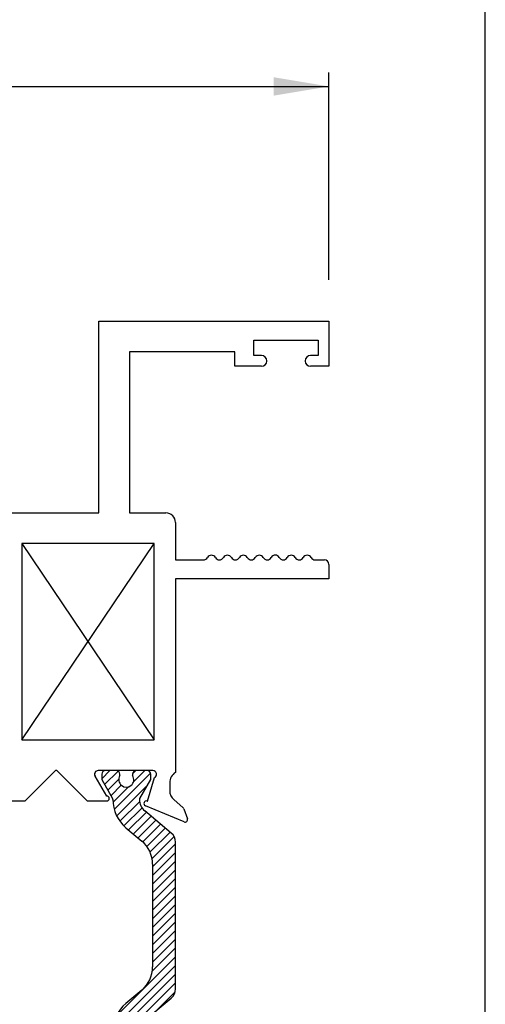
# Paper-space layout 'Page2' of a CAD drawing. Units: inches. Extents: x 0.7 to 8, y 0.3 to 10.4.
# Drawn here: x 7.2 to 8, y 1.7 to 3.3 of the extents above; entities that cross this region are included whole.
import ezdxf
from ezdxf.enums import TextEntityAlignment as Align

# ---------------------------------------------------------------- set-up
doc = ezdxf.new("R2010")
doc.units = ezdxf.units.IN
doc.header["$MEASUREMENT"] = 0
for name, color, linetype in [('20-0686', 7, 'Continuous'), ('Border', 7, 'Continuous'), ('Default', 7, 'Continuous'), ('DV4_Default', 7, 'Continuous'), ('H-4939', 7, 'Continuous')]:
    doc.layers.add(name, color=color, linetype=linetype)
doc.styles.add('SEACAD_arial_ttf', font='arial.ttf')
doc.dimstyles.new('ANSI', dxfattribs={"dimtxt": 0.093, "dimasz": 0.093, "dimexe": 0.02325, "dimexo": 0.06975, "dimgap": 0.0465, "dimtad": 0, "dimtih": 1, "dimtoh": 1, "dimdec": 3, "dimlfac": 2, "dimzin": 4, "dimdsep": 46, "dimtxsty": 'SEACAD_arial_ttf', "dimblk1": '_SE_FILLED', "dimblk2": '_SE_FILLED', "dimsah": 1, "dimcen": 0.0465, "dimadec": 0, "dimazin": 0, "dimtfac": 1, "dimtdec": 3, "dimtofl": 0, "dimtmove": 0, "dimatfit": 3, "dimfxl": 0, "dimtolj": 1, "dimtzin": 4, "dimarcsym": 0})

# ---------------------------------------------------------------- blocks, each defined once
blk = doc.blocks.new('SE5')
at = {"layer": 'DV4_Default', "linetype": 'Continuous'}
h = blk.add_hatch(dxfattribs=at)
h.set_pattern_fill('LINE', scale=0.07999983999999999, angle=45, style=0, pattern_type=2)
h.set_pattern_definition([(45, (0, 0), (-0.00707105366972985, 0.007071053669729851), [])])
edge = h.paths.add_edge_path()
edge.add_arc((7.429024798889593, 1.950040159501293), 0.01949999999999998, 0, 49.99984245583955)
edge.add_line((7.441559198352552, 1.964977991676779), (7.39839488835973, 2.001197350525977))
edge.add_arc((7.413580795401391, 2.019295108738584), 0.0236249999999991, 179.6583937403433, 229.99984245584, ccw=False)
edge.add_arc((7.393956144208045, 2.019412115317157), 0.003999999999999993, 149.9998701981797, 179.6583937403427, ccw=False)
edge.add_line((7.390492047123854, 2.021412123164967), (7.408166755843747, 2.052025456511402))
edge.add_line((7.408166755843748, 2.052025456511402), (7.408166755843748, 2.060739205600151))
edge.add_arc((7.402166755843748, 2.060739205600151), 0.006000000000000001, 0, 90)
edge.add_line((7.402166755843748, 2.066739205600152), (7.384635746063886, 2.066739205600152))
edge.add_arc((7.384635746063886, 2.060739205600151), 0.006000000000000018, 90, 180.0000000004113)
edge.add_line((7.378635746063885, 2.060739205600108), (7.378635746063901, 2.058466544412633))
edge.add_arc((7.368299528802686, 2.051973671162652), 0.01220634221670726, -212.13569312037237, 32.13569312036827, ccw=False)
edge.add_line((7.357963311541471, 2.058466544412634), (7.357963311541471, 2.060739205600152))
edge.add_arc((7.35196331154147, 2.060739205600151), 0.006000000000000001, 0, 90)
edge.add_line((7.35196331154147, 2.066739205600152), (7.334432301761566, 2.066739205600152))
edge.add_arc((7.334432301761565, 2.060739205600151), 0.006000000000000018, 90, 180)
edge.add_line((7.328432301761564, 2.060739205600151), (7.328432301761564, 2.052025698364252))
edge.add_line((7.328432301761564, 2.052025698364252), (7.346102004646103, 2.021420752400802))
edge.add_arc((7.342637899555745, 2.019420758420073), 0.003999999999999988, -0.47624940451402153, 29.99990044211802, ccw=False)
edge.add_arc((7.405698221031919, 2.01889658137795), 0.05906249999999956, 179.5237505954836, 229.9998424558389)
edge.add_line((7.367733453427764, 1.973652185846432), (7.393612634657141, 1.951936853160097))
edge.add_arc((7.362115938570731, 1.914400762052466), 0.04899999999999997, 0, 49.99984245583869, ccw=False)
edge.add_line((7.411115938570731, 1.914400762052466), (7.411115938570731, 1.746578707519367))
edge.add_arc((7.362115938570731, 1.746578707519367), 0.04899999999999997, 310.0001575441602, 360, ccw=False)
edge.add_line((7.39361263465714, 1.709042616411736), (7.367733453427766, 1.687327283725402))
edge.add_arc((7.405698221031918, 1.642082888193883), 0.05906249999999963, 130.0001575441583, 180.4762494045162)
edge.add_arc((7.342637899555745, 1.64155871115176), 0.003999999999999994, -29.999900442120804, 0.47624940451402153, ccw=False)
edge.add_line((7.346102004646103, 1.639558717171031), (7.328432301761564, 1.608953771207581))
edge.add_line((7.328432301761564, 1.608953771207581), (7.328432301761564, 1.600240263971681))
edge.add_arc((7.334432301761565, 1.600240263971681), 0.006000000000000001, 180, 270)
edge.add_line((7.334432301761565, 1.594240263971681), (7.35196331154147, 1.594240263971681))
edge.add_arc((7.35196331154147, 1.600240263971681), 0.006000000000000018, 270, 360)
edge.add_line((7.357963311541471, 1.600240263971681), (7.357963311541471, 1.602512925159199))
edge.add_arc((7.368299528802686, 1.609005798409181), 0.01220634221670734, -32.13569312036839, 212.1356931203732, ccw=False)
edge.add_line((7.378635746063901, 1.6025129251592), (7.378635746063885, 1.600240263971724))
edge.add_arc((7.384635746063886, 1.600240263971681), 0.006000000000000001, 179.9999999995865, 270)
edge.add_line((7.384635746063886, 1.594240263971681), (7.402166755843748, 1.594240263971681))
edge.add_arc((7.402166755843748, 1.600240263971681), 0.006000000000000018, 270, 360)
edge.add_line((7.408166755843748, 1.600240263971681), (7.408166755843748, 1.608954013060431))
edge.add_line((7.408166755843748, 1.608954013060431), (7.390492047123855, 1.639567346406866))
edge.add_arc((7.393956144208045, 1.641567354254676), 0.003999999999999976, 180.3416062596542, 210.0001298018203, ccw=False)
edge.add_arc((7.413580795401391, 1.641684360833249), 0.02362499999999911, 130.00015754416, 180.3416062596561, ccw=False)
edge.add_line((7.39839488835973, 1.659782119045856), (7.441559198352552, 1.696001477895055))
edge.add_arc((7.429024798889593, 1.71093931007054), 0.01949999999999997, 310.0001575441605, 360)
edge.add_line((7.448524798889594, 1.71093931007054), (7.448524798889594, 1.950040159501293))
at = {"layer": '20-0686', "color": 7, "linetype": 'Continuous'}
for p, q in [((7.328432301761564, 2.060739205600151), (7.328432301761564, 2.052025698364252)), ((7.35196331154147, 2.066739205600152), (7.334432301761565, 2.066739205600152)), ((7.357963311541471, 2.058466544412633), (7.357963311541471, 2.060739205600151)), ((7.378635746063885, 2.060739205600108), (7.378635746063901, 2.058466544412633)), ((7.402166755843748, 2.066739205600152), (7.384635746063886, 2.066739205600152)), ((7.408166755843748, 2.052025456511402), (7.408166755843748, 2.060739205600152)), ((7.328432301761564, 2.052025698364252), (7.346102004646102, 2.021420752400802)), ((7.390492047123854, 2.021412123164967), (7.408166755843747, 2.052025456511402)), ((7.441559198352552, 1.964977991676779), (7.398394888359731, 2.001197350525977)), ((7.367733453427766, 1.973652185846431), (7.393612634657142, 1.951936853160097)), ((7.448524798889594, 1.71093931007054), (7.448524798889594, 1.950040159501293)), ((7.411115938570731, 1.914400762052466), (7.411115938570731, 1.746578707519367)), ((7.393612634657141, 1.709042616411736), (7.367733453427766, 1.687327283725402)), ((7.39839488835973, 1.659782119045857), (7.441559198352552, 1.696001477895054))]:
    blk.add_line(p, q, dxfattribs=at)
for centre, radius, start, end in [((7.334432301761565, 2.060739205600151), 0.006000000000000018, 90, 180), ((7.35196331154147, 2.060739205600151), 0.006000000000000001, 0, 90), ((7.368299528802686, 2.051973671162652), 0.01220634221670726, 147.8643068796277, 32.13569312036834), ((7.384635746063886, 2.060739205600151), 0.006000000000000018, 90, 180.0000000004113), ((7.402166755843748, 2.060739205600151), 0.006000000000000001, 0, 90), ((7.342637899555745, 2.019420758420073), 0.003999999999999988, 359.523750595486, 29.99990044211803), ((7.405698221031919, 2.01889658137795), 0.05906249999999956, 179.5237505954836, 229.9998424558389), ((7.413580795401391, 2.019295108738584), 0.0236249999999991, 179.6583937403433, 229.99984245584), ((7.393956144208045, 2.019412115317157), 0.003999999999999993, 149.9998701981797, 179.6583937403427), ((7.429024798889593, 1.950040159501293), 0.01949999999999998, 0, 49.99984245583955), ((7.362115938570731, 1.914400762052466), 0.04899999999999997, 0, 49.99984245583868), ((7.362115938570731, 1.746578707519367), 0.04899999999999997, 310.0001575441602, 0), ((7.429024798889593, 1.71093931007054), 0.01949999999999997, 310.0001575441605, 0), ((7.405698221031918, 1.642082888193883), 0.05906249999999963, 130.0001575441583, 180.4762494045162)]:
    blk.add_arc(centre, radius, start, end, dxfattribs=at)
at = {"layer": 'H-4939', "color": 7, "linetype": 'Continuous'}
for p, q in [((7.323524798889593, 2.486739205600152), (7.323524798889593, 2.799239205600152)), ((7.323524798889593, 2.799239205600152), (7.698524798889593, 2.799239205600152)), ((7.698524798889593, 2.799239205600152), (7.698524798889593, 2.725739205600152)), ((7.576024798889594, 2.743239205600152), (7.576024798889594, 2.768239205600152)), ((7.576024798889594, 2.768239205600152), (7.681024798889594, 2.768239205600153)), ((7.681024798889593, 2.768239205600152), (7.681024798889593, 2.743239205600152)), ((7.545024798889593, 2.749239205600152), (7.373524798889593, 2.749239205600152)), ((7.373524798889593, 2.749239205600152), (7.373524798889593, 2.486739205600152)), ((7.545024798889593, 2.725739205600152), (7.545024798889593, 2.749239205600152)), ((7.588774798889593, 2.743239205600152), (7.576024798889593, 2.743239205600152)), ((7.597274798889594, 2.734239205600153), (7.597274798889594, 2.734739205600152)), ((7.659774798889593, 2.734739205600152), (7.659774798889593, 2.734239205600153)), ((7.681024798889593, 2.743239205600152), (7.668274798889593, 2.743239205600152)), ((7.588774798889593, 2.725739205600152), (7.545024798889592, 2.725739205600152)), ((7.698524798889593, 2.725739205600152), (7.668274798889593, 2.725739205600152)), ((6.604524798889593, 2.486739205600152), (7.323524798889594, 2.486739205600152)), ((7.373524798889593, 2.486739205600152), (7.433024798889593, 2.486739205600152)), ((7.448524798889594, 2.471239205600152), (7.448524798889594, 2.410239205600152)), ((7.413524798889593, 2.436739205600152), (7.198024798889594, 2.436739205600152)), ((7.198024798889593, 2.436739205600152), (7.198024798889593, 2.116739205600152)), ((7.413524798889593, 2.116739205600152), (7.413524798889593, 2.436739205600152)), ((7.448524798889594, 2.410239205600152), (7.494024798889594, 2.410239205600152)), ((7.675982290585351, 2.410239205600152), (7.691024798889594, 2.410239205600152)), ((7.698524798889594, 2.402739205600152), (7.698524798889594, 2.379239205600152)), ((7.448524798889594, 2.379239205600152), (7.448524798889594, 2.063761250130701)), ((7.698524798889594, 2.379239205600152), (7.448524798889594, 2.379239205600152)), ((7.198024798889593, 2.116739205600152), (7.413524798889593, 2.116739205600152)), ((7.203524798889593, 2.017239205600152), (7.253024798889594, 2.066739205600152)), ((7.255024798889593, 2.066739205600152), (7.253024798889593, 2.066739205600152)), ((7.255024798889593, 2.066739205600152), (7.304524798889593, 2.017239205600152)), ((7.336527468390062, 2.025239204709373), (7.317431437075751, 2.057696682727538)), ((7.411524798889594, 2.066739205600152), (7.322602805808459, 2.066739205600152)), ((7.403090524303376, 2.016672096277835), (7.414141870596181, 2.055340044954034)), ((7.439024798889593, 2.046739205600152), (7.439024798889593, 2.034239205600152)), ((7.171524798889592, 2.017239205600152), (7.203524798889593, 2.017239205600152)), ((7.304524798889594, 2.017239205600152), (7.336524798889594, 2.017239205600152)), ((7.462475380149281, 1.983051482513047), (7.399466187286747, 2.009525168830378)), ((7.402342274892344, 2.016986477708463), (7.403090524303376, 2.016672096277835)), ((7.446070875721605, 2.019001230847651), (7.46041097583999, 2.006810598025902)), ((7.46219274060296, 2.004207564493717), (7.467803426698505, 1.988051444862528))]:
    blk.add_line(p, q, dxfattribs=at)
for centre, radius, start, end in [((7.588774798889593, 2.734739205600152), 0.008500000000000008, 0, 90), ((7.588774798889593, 2.734239205600153), 0.008500000000000197, 270, 0), ((7.668274798889593, 2.734739205600152), 0.008499999999999923, 90, 180), ((7.668274798889593, 2.734239205600153), 0.008499999999999992, 180, 270), ((7.433024798889593, 2.471239205600152), 0.01550000000000001, 0, 90), ((7.494024798889594, 2.417755872266818), 0.007516666666666761, 270, 329.9632787377036), ((7.507024798889594, 2.410239205600152), 0.007500000000000026, 30.03672126229709, 149.9632787376936), ((7.520024798889594, 2.417755872266818), 0.007516666666666678, 210.0367212623026, 329.9632787376973), ((7.533024798889594, 2.410239205600152), 0.007500000000000026, 30.03672126229709, 149.9632787377029), ((7.546024798889594, 2.417755872266819), 0.007516666666666828, 210.0367212623056, 329.9632787376978), ((7.559024798889594, 2.410239205600152), 0.007499999999999997, 30.03672126230977, 149.9632787377029), ((7.572024798889594, 2.417755872266818), 0.007516666666666618, 210.0367212622963, 329.9632787376973), ((7.585024798889594, 2.410239205600152), 0.007499999999999919, 29.87413294034242, 149.9632787377058), ((7.597982290585347, 2.417682311669823), 0.007443106069685802, 209.8741329403441, 330.786964873274), ((7.611024798889595, 2.410389205600151), 0.007499999999999892, 29.21303512686271, 150.7869648732803), ((7.624067307193843, 2.417682311669866), 0.007443106069706129, 209.2130351268657, 330.1258670595121), ((7.637024798889595, 2.410239205600151), 0.007499999999999867, 30.0367212622971, 150.1258670595082), ((7.650024798889595, 2.417755872266818), 0.007516666666666603, 210.0367212623056, 329.9632787376978), ((7.663024798889595, 2.410239205600151), 0.007499999999999919, 29.8741329404552, 149.9632787377029), ((7.675982290585351, 2.417682311669858), 0.007443106069706112, 209.8741329404579, 270), ((7.691024798889594, 2.402739205600152), 0.007499999999999851, 0, 90), ((7.322602805808459, 2.060739205600152), 0.005999999999999996, 90, 210.4699999999924), ((7.411524798889594, 2.060739205600152), 0.006000000000000012, 295.8603148948149, 90), ((7.459024798889594, 2.046739205600152), 0.01999999999999998, 121.6682432535424, 180), ((7.336524798889593, 2.021239205600152), 0.004000000000000012, 270, 89.96176221958298), ((7.459024798889594, 2.034239205600152), 0.01999999999999992, 180, 229.6318735397446), ((7.401015606027059, 2.013212891917483), 0.004000000000000104, 70.62999998932175, 247.2100000000191), ((7.456524798889594, 2.002239205600152), 0.005999999999999953, 19.15105643081947, 49.63187353974892), ((7.464024798889593, 1.986739205600152), 0.003999999999999878, 247.2100000000191, 19.15105643081908)]:
    blk.add_arc(centre, radius, start, end, dxfattribs=at)
blk = doc.blocks.new('DMBLK39')
at = {"layer": 'Default', "linetype": 'Continuous'}
for points in [[(1.314648217213709, 3.196947334158581), (1.224648219401364, 3.18194733452319), (1.314648217213709, 3.166947334887799)], [(7.608524801077248, 3.196947334158581), (7.608524801077248, 3.166947334887799), (7.698524798889593, 3.18194733452319)]]:
    blk.add_hatch(color=7, dxfattribs=at).paths.add_polyline_path(points)
at = {"layer": 'Default', "color": 7, "linetype": 'Continuous'}
for p, q in [((1.224648219401364, 2.866739206251052), (1.224648219401364, 3.204447333976276)), ((7.698524798889593, 2.866739206251051), (7.698524798889593, 3.204447333976276)), ((1.224648219401364, 3.18194733452319), (3.889890736959034, 3.18194733452319)), ((5.033281988001979, 3.18194733452319), (7.698524798889594, 3.18194733452319))]:
    blk.add_line(p, q, dxfattribs=at)
at = {"layer": 'Default', "color": 7, "linetype": 'Continuous', "style": 'SEACAD_arial_ttf'}
blk.add_text('WINDOW WIDTH', height=0.09, dxfattribs=at).set_placement((3.92139074717471, 3.22694733452319), align=Align.TOP_LEFT)
blk = doc.blocks.new('_SE_FILLED')
at = {"color": 0}
blk.add_line((0, 0), (-1, 0), dxfattribs=at)
blk.add_solid([(0, 0), (-1, -0.1665), (-1, 0.1665), (0, 0)], dxfattribs=at)
blk = doc.blocks.new('SG8')
at = {"layer": 'Border', "color": 7, "linetype": 'Continuous'}
blk.add_line((7.953132935612245, 0.7225735446443543), (7.953132935612245, 9.587072772542195), dxfattribs=at)

psp = doc.layouts.new('Page2')

# ---------------------------------------------------------------- linework, layer by layer
at = {"layer": 'Default', "color": 7, "linetype": 'Continuous'}
for p, q in [((7.198024798889593, 2.116739205600152), (7.413524798889592, 2.436739205600152)), ((7.198024798889593, 2.436739205600152), (7.413524798889592, 2.116739205600152))]:
    psp.add_line(p, q, dxfattribs=at)

# ---------------------------------------------------------------- block references
psp.add_blockref('SG8', (0, 0))
at = {"layer": 'Default'}
psp.add_blockref('SE5', (0, 0), dxfattribs=at)

# ---------------------------------------------------------------- dimensions: what is measured, and where the dimension line sits
at = {"layer": 'Default', "color": 7, "linetype": 'Continuous'}
dim = psp.add_linear_dim(base=(1.224648219401364, 3.18194733452319), p1=(1.224648219401364, 2.799239205600153), p2=(7.698524798889593, 2.799239205600152), angle=360, text='\\A1;WINDOW WIDTH {}', dimstyle='ANSI', override={"dimtxt": 0.09, "dimasz": 0.09, "dimexe": 0.0225, "dimexo": 0.0675, "dimgap": 0.045, "dimcen": 0.045}, dxfattribs=at)
dim.commit()
dim.dimension.update_dxf_attribs({"geometry": 'DMBLK39', "text_midpoint": (4.461586399348624, 3.18194733452319), "dimtype": 161})

doc.saveas('drawing.dxf')
